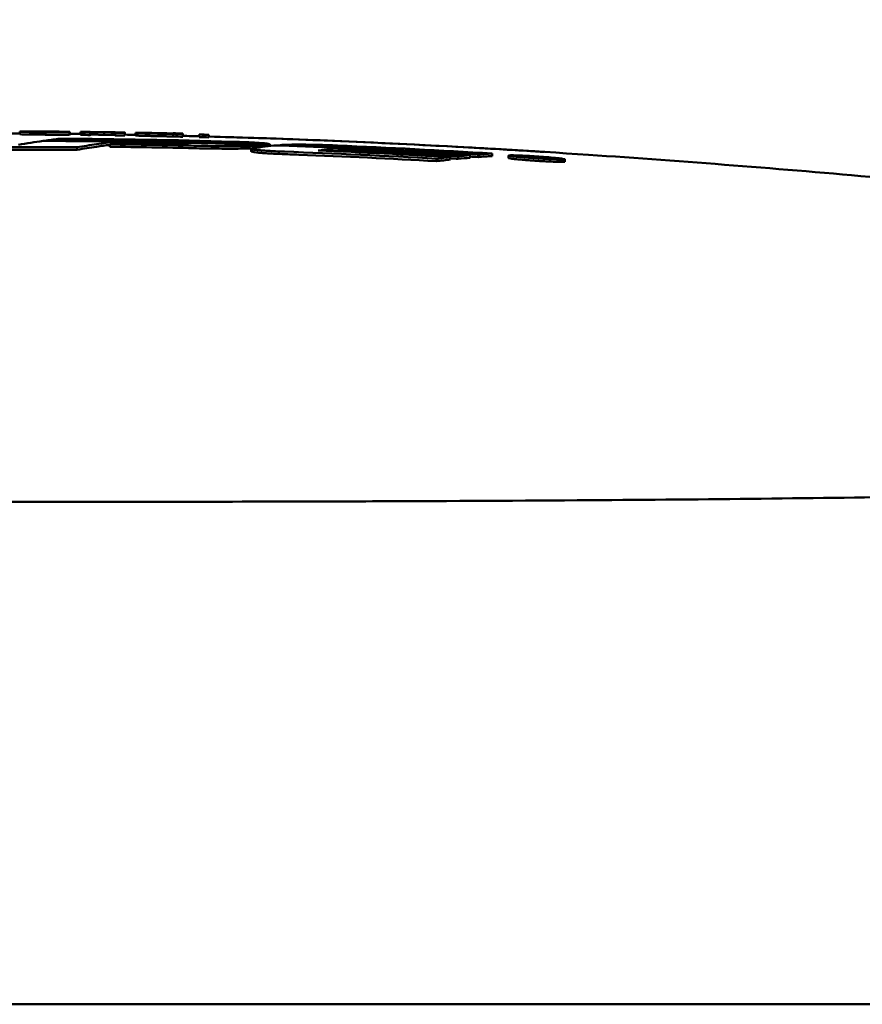
# Model space of a CAD drawing. Units: millimetres. Extents: x 100 to 5940, y -42741 to 4200.
# Drawn here: x 4057 to 4091, y 3520 to 3559 of the extents above; entities that cross this region are included whole.
import ezdxf

# ---------------------------------------------------------------- set-up
doc = ezdxf.new("R2010")
doc.units = ezdxf.units.MM
doc.header["$LTSCALE"] = 10
doc.layers.add('Bemaßung (ISO)', color=7, linetype='Continuous', lineweight=25)
doc.layers.add('Sichtbar (ISO)', color=7, linetype='Continuous', lineweight=50)
doc.styles.add('Notiztext (DIN)', font='isocpeur.ttf')
doc.dimstyles.new('Standard (DIN)', dxfattribs={"dimscale": 10, "dimtxt": 3.5, "dimasz": 2.5, "dimexe": 3.175, "dimexo": 0.8, "dimgap": 0.8, "dimtad": 1, "dimrnd": 1e-08, "dimzin": 0, "dimtxsty": 'Notiztext (DIN)', "dimcen": 0.09, "dimdle": 10, "dimclrd": 256, "dimclre": 256, "dimclrt": 256, "dimadec": 0, "dimazin": 0, "dimtfac": 1, "dimtmove": 0, "dimatfit": 3, "dimfxl": 1, "dimtolj": 1, "dimtzin": 0, "dimlwd": -1, "dimlwe": -1, "dimarcsym": 0})

# ---------------------------------------------------------------- blocks, each defined once
blk = doc.blocks.new('*D13')
at = {"layer": 'Bemaßung (ISO)', "transparency": 16777216}
for p, q in [((3962.686, 3527.553), (3962.686, 3711.303)), ((4149.146, 3527.553), (4149.146, 3711.303)), ((3987.686, 3679.553), (4124.146, 3679.553))]:
    blk.add_line(p, q, dxfattribs=at)
for points in [[(3987.686, 3683.719), (3987.686, 3675.386), (3962.686, 3679.553)], [(4124.146, 3683.719), (4124.146, 3675.386), (4149.146, 3679.553)]]:
    blk.add_solid(points, dxfattribs=at)
at = {"layer": 'Defpoints', "color": 0, "transparency": 16777216}
for p in [(4149.146, 3679.553), (3962.686, 3519.553), (4149.146, 3519.553)]:
    blk.add_point(p, dxfattribs=at)
at = {"layer": 'Bemaßung (ISO)', "transparency": 16777216, "insert": (4026.166, 3722.553), "char_height": 35, "attachment_point": 1, "style": 'Notiztext (DIN)'}
blk.add_mtext('\\A1;186', dxfattribs=at)

msp = doc.modelspace()

# ---------------------------------------------------------------- linework, layer by layer
at = {"layer": 'Sichtbar (ISO)'}
for p, q in [((4057.108, 3554.205), (4057.108, 3554.305)), ((4058.12, 3554.303), (4058.12, 3554.308)), ((4058.142, 3554.186), (4058.142, 3554.286)), ((4058.582, 3554.299), (4058.582, 3554.303)), ((4059.096, 3554.187), (4059.096, 3554.287)), ((4059.106, 3554.191), (4059.106, 3554.291)), ((4059.108, 3554.192), (4059.108, 3554.292)), ((4059.531, 3554.275), (4059.531, 3554.299)), ((4059.531, 3554.175), (4059.531, 3554.275)), ((4059.916, 3554.291), (4059.916, 3554.294)), ((4059.916, 3554.284), (4059.916, 3554.271)), ((4059.916, 3554.171), (4059.916, 3554.271)), ((4060.477, 3554.184), (4060.477, 3554.284)), ((4060.916, 3554.257), (4060.916, 3554.271)), ((4060.916, 3554.157), (4060.916, 3554.257)), ((4061.301, 3554.266), (4061.301, 3554.251)), ((4061.301, 3554.151), (4061.301, 3554.251)), ((4061.724, 3554.156), (4061.724, 3554.256)), ((4062.633, 3554.125), (4062.633, 3554.225)), ((4062.656, 3554.229), (4062.656, 3554.245)), ((4063.224, 3554.233), (4063.224, 3554.242)), ((4063.224, 3554.217), (4063.224, 3554.213)), ((4063.224, 3554.113), (4063.224, 3554.213)), ((4063.608, 3554.232), (4063.608, 3554.204)), ((4063.608, 3554.104), (4063.608, 3554.204)), ((4058.172, 3553.953), (4058.172, 3553.936)), ((4060.937, 3553.915), (4060.937, 3553.84)), ((4064.262, 3554.192), (4064.262, 3554.188)), ((4064.262, 3554.088), (4064.262, 3554.188)), ((4064.647, 3554.178), (4064.647, 3554.182)), ((4064.647, 3554.078), (4064.647, 3554.178)), ((4059.401, 3553.683), (4059.401, 3553.583)), ((4060.696, 3553.804), (4060.696, 3553.704)), ((4066.325, 3553.624), (4066.325, 3553.523)), ((4066.911, 3553.776), (4066.911, 3553.712)), ((4067.034, 3553.788), (4067.034, 3553.727)), ((4067.07, 3553.802), (4067.07, 3553.731)), ((4067.501, 3553.772), (4067.501, 3553.756)), ((4069.786, 3553.565), (4069.786, 3553.519)), ((4069.949, 3553.659), (4069.949, 3553.584)), ((4075.925, 3553.435), (4075.925, 3553.335)), ((4073.71, 3553.23), (4073.71, 3553.13)), ((4074.256, 3553.294), (4074.256, 3553.194)), ((4074.567, 3553.323), (4074.567, 3553.223)), ((4075.047, 3553.367), (4075.047, 3553.267)), ((4075.365, 3553.395), (4075.365, 3553.295)), ((4076.579, 3553.355), (4076.579, 3553.255)), ((4077.356, 3553.323), (4077.356, 3553.29)), ((4077.356, 3553.29), (4077.356, 3553.279)), ((4077.53, 3553.306), (4077.53, 3553.295)), ((4077.53, 3553.289), (4077.53, 3553.278)), ((4077.53, 3553.278), (4077.53, 3553.266)), ((4077.741, 3553.276), (4077.741, 3553.251)), ((4077.903, 3553.274), (4077.903, 3553.278)), ((4077.996, 3553.247), (4077.996, 3553.236)), ((4078.083, 3553.266), (4078.083, 3553.262)), ((4078.083, 3553.262), (4078.083, 3553.247)), ((4078.208, 3553.233), (4078.208, 3553.225)), ((4078.823, 3553.208), (4078.823, 3553.107)), ((4055.916, 3519.553), (4149.146, 3519.553))]:
    msp.add_line(p, q, dxfattribs=at)
for centre, radius, start, end in [((4056.154, 3251.5), 302.809, 89.51382, 89.7467), ((4056.185, 3251.82), 302.485, 89.44665, 89.75229), ((4056.186, 3251.874), 302.331, 89.44645, 89.44839)]:
    msp.add_arc(centre, radius, start, end, dxfattribs=at)
for centre, major_axis, ratio, start_param, end_param in [((4077.636, 3525.685), (95.166, -7.159), 0.291165, 1.788723, 1.792761), ((4062.614, 2971.003), (0.001, 583.256), 0.236406, 0.033209, 0.040281), ((4062.461, 2964.297), (0.007, 589.967), 0.224266, 0.028431, 0.032476), ((4065.531, 2961.61), (0.005, 592.56), 0.232514, 0.03147, 0.035141), ((4067.815, 2951.181), (-0.005, 602.905), 0.23198, 0.027339, 0.029048), ((4073.711, 2923.535), (0.004, 630.256), 0.232685, 0.023619, 0.026791), ((4078.298, 2877.331), (0.014, 676.181), 0.234221, 0.015069, 0.018606), ((4078.12, 2905.706), (0.018, 647.801), 0.233601, 0.025655, 0.029263), ((4078.138, 2905.416), (0, 647.991), 0.233602, 0.025652, 0.029259), ((4078.253, 2894.042), (0.005, 659.461), 0.239749, 0.020317, 0.023353), ((4078.258, 2893.94), (0, 659.463), 0.239749, 0.020317, 0.023353), ((4078.311, 2877.099), (0.001, 676.313), 0.234221, 0.015066, 0.018602)]:
    msp.add_ellipse(centre, major_axis=major_axis, ratio=ratio, start_param=start_param, end_param=end_param, dxfattribs=at)
for points in [[(4056.762, 3554.233), (4056.878, 3554.233), (4056.993, 3554.232), (4057.108, 3554.232)], [(4059.108, 3554.217), (4059.249, 3554.216), (4059.39, 3554.214), (4059.531, 3554.212)], [(4059.108, 3554.217), (4059.249, 3554.216), (4059.39, 3554.214), (4059.531, 3554.213)], [(4059.916, 3554.294), (4059.788, 3554.296), (4059.66, 3554.297), (4059.531, 3554.299)], [(4059.531, 3554.275), (4059.66, 3554.274), (4059.788, 3554.272), (4059.916, 3554.271)], [(4060.916, 3554.257), (4061.044, 3554.255), (4061.172, 3554.253), (4061.301, 3554.251)], [(4063.608, 3554.232), (4063.48, 3554.236), (4063.352, 3554.239), (4063.224, 3554.242)], [(4063.224, 3554.213), (4063.352, 3554.21), (4063.48, 3554.207), (4063.608, 3554.204)], [(4067.034, 3553.788), (4064.08, 3553.888), (4061.126, 3553.945), (4058.172, 3553.953)], [(4058.706, 3554.025), (4060.997, 3554.014), (4063.287, 3553.973), (4065.577, 3553.906)], [(4059.531, 3554.175), (4059.66, 3554.174), (4059.788, 3554.172), (4059.916, 3554.171)], [(4060.916, 3554.157), (4061.044, 3554.155), (4061.172, 3554.153), (4061.301, 3554.151)], [(4061.301, 3554.187), (4061.442, 3554.184), (4061.583, 3554.182), (4061.724, 3554.179)], [(4061.301, 3554.187), (4061.442, 3554.184), (4061.583, 3554.182), (4061.724, 3554.179)], [(4063.224, 3554.113), (4063.352, 3554.11), (4063.48, 3554.107), (4063.608, 3554.104)], [(4063.608, 3554.138), (4063.826, 3554.133), (4064.044, 3554.127), (4064.262, 3554.122)], [(4063.608, 3554.138), (4063.826, 3554.133), (4064.044, 3554.127), (4064.262, 3554.122)], [(4064.647, 3554.182), (4064.519, 3554.185), (4064.39, 3554.189), (4064.262, 3554.192)], [(4064.262, 3554.188), (4064.39, 3554.184), (4064.519, 3554.181), (4064.647, 3554.178)], [(4064.262, 3554.088), (4064.39, 3554.084), (4064.519, 3554.081), (4064.647, 3554.078)], [(4064.041, 3553.746), (4062.926, 3553.772), (4061.811, 3553.792), (4060.696, 3553.804)], [(4060.696, 3553.704), (4061.811, 3553.692), (4062.926, 3553.672), (4064.041, 3553.646)], [(4065.727, 3553.628), (4065.967, 3553.629), (4066.175, 3553.631), (4066.344, 3553.636)], [(4066.911, 3553.776), (4066.851, 3553.77), (4066.791, 3553.764), (4066.732, 3553.757)], [(4067.501, 3553.772), (4070.124, 3553.679), (4072.745, 3553.551), (4075.365, 3553.395)], [(4073.71, 3553.23), (4071.692, 3553.343), (4069.672, 3553.437), (4067.652, 3553.51)], [(4068.99, 3553.552), (4070.746, 3553.481), (4072.501, 3553.395), (4074.256, 3553.294)], [(4069.626, 3553.526), (4069.679, 3553.532), (4069.733, 3553.537), (4069.786, 3553.543)], [(4069.763, 3553.755), (4071.818, 3553.667), (4073.872, 3553.56), (4075.925, 3553.435)], [(4074.567, 3553.323), (4072.974, 3553.415), (4071.38, 3553.497), (4069.786, 3553.565)], [(4070.251, 3553.616), (4071.85, 3553.545), (4073.449, 3553.461), (4075.047, 3553.367)], [(4074.256, 3553.241), (4074.359, 3553.235), (4074.463, 3553.229), (4074.567, 3553.223)], [(4075.047, 3553.313), (4075.153, 3553.307), (4075.259, 3553.301), (4075.365, 3553.295)], [(4077.356, 3553.323), (4077.491, 3553.314), (4077.625, 3553.305), (4077.76, 3553.297)], [(4077.754, 3553.292), (4077.679, 3553.297), (4077.605, 3553.302), (4077.53, 3553.306)], [(4077.53, 3553.295), (4077.605, 3553.29), (4077.679, 3553.285), (4077.754, 3553.28)], [(4077.741, 3553.276), (4077.671, 3553.28), (4077.601, 3553.285), (4077.53, 3553.289)], [(4077.996, 3553.247), (4077.911, 3553.257), (4077.826, 3553.266), (4077.741, 3553.276)], [(4077.934, 3553.264), (4078.025, 3553.254), (4078.117, 3553.244), (4078.208, 3553.233)], [(4078.208, 3553.233), (4078.137, 3553.238), (4078.067, 3553.243), (4077.996, 3553.247)]]:
    msp.add_open_spline(points, degree=3, dxfattribs=at)
for points, knots in [([(4058.122, 3554.312), (4058.039, 3554.312), (4057.963, 3554.313), (4057.75, 3554.313), (4057.665, 3554.313), (4057.496, 3554.313), (4057.414, 3554.313), (4057.27, 3554.312), (4057.218, 3554.311), (4057.112, 3554.308), (4057.11, 3554.306), (4057.108, 3554.305)], [0, 0, 0, 0, 0.0248743, 0.0248743, 0.0561855, 0.0561855, 0.174936, 0.174936, 0.3572617, 0.3572617, 0.7690178, 0.7690178, 0.7690178, 0.7690178]), ([(4057.108, 3554.305), (4057.11, 3554.304), (4057.111, 3554.301), (4057.229, 3554.297), (4057.287, 3554.296), (4057.452, 3554.293), (4057.55, 3554.291), (4057.727, 3554.29), (4057.807, 3554.289), (4057.994, 3554.287), (4058.075, 3554.287), (4058.142, 3554.286)], [0, 0, 0, 0, 0.02559382, 0.02559382, 0.03940447, 0.03940447, 0.0538058, 0.0538058, 0.06477488, 0.06477488, 0.07843936, 0.07843936, 0.07843936, 0.07843936]), ([(4057.108, 3554.205), (4057.11, 3554.204), (4057.111, 3554.201), (4057.229, 3554.197), (4057.287, 3554.196), (4057.452, 3554.193), (4057.55, 3554.191), (4057.727, 3554.19), (4057.807, 3554.189), (4057.994, 3554.187), (4058.075, 3554.187), (4058.142, 3554.186)], [-0.1153294, -0.1153294, -0.1153294, -0.1153294, -0.0776981, -0.0776981, -0.0573925, -0.0573925, -0.0362185, -0.0362185, -0.0200908, -0.0200908, 0, 0, 0, 0]), ([(4057.493, 3554.306), (4057.498, 3554.307), (4057.508, 3554.308), (4057.586, 3554.309), (4057.631, 3554.309), (4057.737, 3554.31), (4057.79, 3554.31), (4057.977, 3554.309), (4058.053, 3554.309), (4058.12, 3554.308)], [0, 0, 0, 0, 0.01605937, 0.01605937, 0.02559545, 0.02559545, 0.0327664, 0.0327664, 0.04105848, 0.04105848, 0.04105848, 0.04105848]), ([(4058.148, 3554.291), (4058.108, 3554.291), (4058.059, 3554.291), (4057.932, 3554.292), (4057.885, 3554.293), (4057.767, 3554.294), (4057.712, 3554.295), (4057.605, 3554.297), (4057.571, 3554.298), (4057.509, 3554.3), (4057.5, 3554.301), (4057.493, 3554.302)], [0, 0, 0, 0, 0.012117, 0.012117, 0.0246703, 0.0246703, 0.0575619, 0.0575619, 0.1146937, 0.1146937, 0.2724725, 0.2724725, 0.2724725, 0.2724725]), ([(4058.12, 3554.308), (4058.143, 3554.308), (4058.166, 3554.308), (4058.189, 3554.308), (4058.209, 3554.308), (4058.228, 3554.307), (4058.248, 3554.307), (4058.272, 3554.307), (4058.295, 3554.307), (4058.318, 3554.307), (4058.336, 3554.306), (4058.354, 3554.306), (4058.371, 3554.306), (4058.392, 3554.306), (4058.413, 3554.306), (4058.434, 3554.305), (4058.451, 3554.305), (4058.468, 3554.305), (4058.485, 3554.305), (4058.503, 3554.304), (4058.52, 3554.304), (4058.536, 3554.304), (4058.552, 3554.304), (4058.567, 3554.303), (4058.582, 3554.303)], [0, 0, 0, 0, 0.0000697726, 0.0000697726, 0.0000697726, 0.0001284911, 0.0001284911, 0.0001284911, 0.000200772, 0.000200772, 0.000200772, 0.0002569821, 0.0002569821, 0.0002569821, 0.0003267704, 0.0003267704, 0.0003267704, 0.0003854732, 0.0003854732, 0.0003854732, 0.0004503837, 0.0004503837, 0.0004503837, 0.0005139642, 0.0005139642, 0.0005139642, 0.0005139642]), ([(4059.108, 3554.292), (4059.107, 3554.293), (4059.106, 3554.294), (4059.083, 3554.296), (4059.067, 3554.297), (4058.991, 3554.3), (4058.926, 3554.301), (4058.809, 3554.304), (4058.723, 3554.305), (4058.52, 3554.308), (4058.448, 3554.309), (4058.265, 3554.311), (4058.185, 3554.311), (4058.122, 3554.312)], [0, 0, 0, 0, 0.0222219, 0.0222219, 0.0372401, 0.0372401, 0.062086, 0.062086, 0.0880536, 0.0880536, 0.1029603, 0.1029603, 0.121054, 0.121054, 0.121054, 0.121054]), ([(4058.142, 3554.286), (4058.19, 3554.286), (4058.23, 3554.286), (4058.325, 3554.285), (4058.383, 3554.285), (4058.585, 3554.284), (4058.68, 3554.284), (4058.863, 3554.284), (4058.935, 3554.285), (4059.049, 3554.285), (4059.076, 3554.286), (4059.096, 3554.287)], [0, 0, 0, 0, 0.0145166, 0.0145166, 0.0213826, 0.0213826, 0.0364118, 0.0364118, 0.0686508, 0.0686508, 0.156444, 0.156444, 0.156444, 0.156444]), ([(4058.719, 3554.291), (4058.695, 3554.29), (4058.671, 3554.29), (4058.583, 3554.289), (4058.538, 3554.289), (4058.446, 3554.289), (4058.39, 3554.289), (4058.26, 3554.29), (4058.203, 3554.29), (4058.148, 3554.291)], [0, 0, 0, 0, 0.01638805, 0.01638805, 0.03217816, 0.03217816, 0.04733804, 0.04733804, 0.06257834, 0.06257834, 0.06257834, 0.06257834]), ([(4058.582, 3554.303), (4058.605, 3554.303), (4058.622, 3554.302), (4058.654, 3554.301), (4058.669, 3554.301), (4058.708, 3554.3), (4058.717, 3554.299), (4058.724, 3554.298)], [0, 0, 0, 0, 0.01013391, 0.01013391, 0.01707038, 0.01707038, 0.03013095, 0.03013095, 0.03013095, 0.03013095]), ([(4059.106, 3554.291), (4059.107, 3554.291), (4059.107, 3554.291), (4059.108, 3554.292), (4059.108, 3554.292), (4059.108, 3554.292), (4059.108, 3554.292), (4059.108, 3554.292), (4059.108, 3554.292), (4059.108, 3554.292)], [0, 0, 0, 0, 0.00004928949, 0.00004928949, 0.00004928949, 0.00007393476, 0.00007393476, 0.00007393476, 0.00009858023, 0.00009858023, 0.00009858023, 0.00009858023]), ([(4060.584, 3554.285), (4060.516, 3554.286), (4060.46, 3554.287), (4060.326, 3554.289), (4060.261, 3554.289), (4060.141, 3554.29), (4060.085, 3554.291), (4059.988, 3554.291), (4059.952, 3554.291), (4059.916, 3554.291)], [0, 0, 0, 0, 0.02020089, 0.02020089, 0.03807006, 0.03807006, 0.05756453, 0.05756453, 0.08282992, 0.08282992, 0.08282992, 0.08282992]), ([(4059.916, 3554.284), (4059.917, 3554.285), (4059.918, 3554.286), (4059.979, 3554.287), (4060, 3554.288), (4060.041, 3554.288), (4060.068, 3554.288), (4060.199, 3554.287), (4060.259, 3554.286), (4060.374, 3554.285), (4060.441, 3554.284), (4060.477, 3554.284)], [0, 0, 0, 0, 0.02164911, 0.02164911, 0.02842987, 0.02842987, 0.0324741, 0.0324741, 0.03759293, 0.03759293, 0.04997886, 0.04997886, 0.04997886, 0.04997886]), ([(4060.477, 3554.284), (4060.521, 3554.283), (4060.566, 3554.282), (4060.678, 3554.28), (4060.723, 3554.279), (4060.791, 3554.278), (4060.818, 3554.277), (4060.855, 3554.276), (4060.874, 3554.275), (4060.914, 3554.273), (4060.915, 3554.272), (4060.916, 3554.271)], [0, 0, 0, 0, 0.0133612, 0.0133612, 0.028461, 0.028461, 0.0548003, 0.0548003, 0.0784671, 0.0784671, 0.1191088, 0.1191088, 0.1191088, 0.1191088]), ([(4061.281, 3554.269), (4061.271, 3554.27), (4061.262, 3554.27), (4061.224, 3554.272), (4061.202, 3554.273), (4061.124, 3554.275), (4061.064, 3554.276), (4061.004, 3554.278), (4060.936, 3554.279), (4060.731, 3554.283), (4060.649, 3554.284), (4060.584, 3554.285)], [0, 0, 0, 0, 0.013592, 0.013592, 0.0248576, 0.0248576, 0.0473746, 0.0473746, 0.077635, 0.077635, 0.1085524, 0.1085524, 0.1085524, 0.1085524]), ([(4061.301, 3554.266), (4061.3, 3554.266), (4061.3, 3554.266), (4061.3, 3554.266), (4061.3, 3554.266), (4061.3, 3554.267), (4061.298, 3554.267), (4061.296, 3554.268), (4061.296, 3554.268), (4061.291, 3554.268), (4061.289, 3554.269), (4061.286, 3554.269), (4061.284, 3554.269), (4061.281, 3554.269)], [0, 0, 0, 0, 0.00450601, 0.00450601, 0.01099589, 0.01099589, 0.02603539, 0.02603539, 0.0408794, 0.0408794, 0.04441411, 0.04441411, 0.05033817, 0.05033817, 0.05033817, 0.05033817]), ([(4062.631, 3554.249), (4062.558, 3554.25), (4062.484, 3554.252), (4062.267, 3554.255), (4062.197, 3554.256), (4062.079, 3554.258), (4061.998, 3554.259), (4061.888, 3554.26), (4061.839, 3554.26), (4061.768, 3554.259), (4061.751, 3554.258), (4061.728, 3554.257), (4061.726, 3554.257), (4061.724, 3554.256)], [0, 0, 0, 0, 0.0218496, 0.0218496, 0.0447246, 0.0447246, 0.0731474, 0.0731474, 0.0919939, 0.0919939, 0.1077222, 0.1077222, 0.1320785, 0.1320785, 0.1320785, 0.1320785]), ([(4061.724, 3554.256), (4061.727, 3554.254), (4061.731, 3554.253), (4061.838, 3554.247), (4061.897, 3554.245), (4061.994, 3554.242), (4062.07, 3554.239), (4062.251, 3554.234), (4062.314, 3554.233), (4062.505, 3554.228), (4062.558, 3554.227), (4062.633, 3554.225)], [0, 0, 0, 0, 0.037141, 0.037141, 0.0687069, 0.0687069, 0.1074444, 0.1074444, 0.1270614, 0.1270614, 0.149985, 0.149985, 0.149985, 0.149985]), ([(4062.108, 3554.248), (4062.109, 3554.249), (4062.111, 3554.25), (4062.145, 3554.251), (4062.166, 3554.252), (4062.261, 3554.251), (4062.316, 3554.251), (4062.418, 3554.249), (4062.478, 3554.248), (4062.563, 3554.247), (4062.608, 3554.246), (4062.656, 3554.245)], [0, 0, 0, 0, 0.01675223, 0.01675223, 0.02114011, 0.02114011, 0.02540231, 0.02540231, 0.03270867, 0.03270867, 0.05918273, 0.05918273, 0.05918273, 0.05918273]), ([(4062.672, 3554.229), (4062.632, 3554.229), (4062.584, 3554.23), (4062.49, 3554.233), (4062.442, 3554.234), (4062.353, 3554.236), (4062.285, 3554.238), (4062.208, 3554.241), (4062.167, 3554.243), (4062.11, 3554.247), (4062.109, 3554.248), (4062.108, 3554.248)], [0, 0, 0, 0, 0.01206722, 0.01206722, 0.01844429, 0.01844429, 0.02264355, 0.02264355, 0.02394429, 0.02394429, 0.02523111, 0.02523111, 0.02523111, 0.02523111]), ([(4063.224, 3554.233), (4063.193, 3554.234), (4063.168, 3554.235), (4063.077, 3554.237), (4063.034, 3554.239), (4062.927, 3554.242), (4062.876, 3554.243), (4062.742, 3554.246), (4062.691, 3554.247), (4062.631, 3554.249)], [0, 0, 0, 0, 0.01642713, 0.01642713, 0.0267447, 0.0267447, 0.03429616, 0.03429616, 0.04163442, 0.04163442, 0.04163442, 0.04163442]), ([(4062.633, 3554.225), (4062.688, 3554.224), (4062.746, 3554.223), (4062.862, 3554.221), (4062.919, 3554.22), (4063.02, 3554.219), (4063.067, 3554.218), (4063.169, 3554.217), (4063.194, 3554.217), (4063.224, 3554.217)], [0, 0, 0, 0, 0.01656359, 0.01656359, 0.0280641, 0.0280641, 0.03505981, 0.03505981, 0.0414881, 0.0414881, 0.0414881, 0.0414881]), ([(4062.656, 3554.245), (4062.681, 3554.244), (4062.749, 3554.243), (4062.884, 3554.24), (4062.933, 3554.238), (4063.004, 3554.236), (4063.064, 3554.234), (4063.137, 3554.231), (4063.169, 3554.23), (4063.195, 3554.228), (4063.208, 3554.228), (4063.223, 3554.226), (4063.223, 3554.225), (4063.224, 3554.225)], [0, 0, 0, 0, 0.00729488, 0.00729488, 0.01337558, 0.01337558, 0.01914995, 0.01914995, 0.02187369, 0.02187369, 0.02233556, 0.02233556, 0.02266969, 0.02266969, 0.02266969, 0.02266969]), ([(4063.224, 3554.225), (4063.223, 3554.224), (4063.223, 3554.224), (4063.211, 3554.223), (4063.203, 3554.222), (4063.168, 3554.222), (4063.141, 3554.222), (4063.073, 3554.222), (4063.024, 3554.223), (4062.951, 3554.224), (4062.904, 3554.224), (4062.767, 3554.227), (4062.719, 3554.228), (4062.672, 3554.229)], [0, 0, 0, 0, 0.01577655, 0.01577655, 0.02640923, 0.02640923, 0.0403294, 0.0403294, 0.05870281, 0.05870281, 0.0689778, 0.0689778, 0.07862934, 0.07862934, 0.07862934, 0.07862934]), ([(4064.647, 3554.111), (4065.835, 3554.078), (4067.023, 3554.04), (4068.211, 3553.995), (4069.746, 3553.937), (4071.282, 3553.869), (4072.819, 3553.792), (4075.13, 3553.676), (4077.444, 3553.539), (4079.762, 3553.384), (4083.606, 3553.127), (4087.461, 3552.82), (4091.334, 3552.474), (4091.96, 3552.419), (4092.586, 3552.362), (4093.214, 3552.304), (4097.575, 3551.901), (4101.959, 3551.452), (4106.365, 3550.972), (4106.846, 3550.919), (4107.324, 3550.867), (4107.799, 3550.813), (4108.124, 3550.777), (4108.448, 3550.741), (4108.77, 3550.704), (4111.922, 3550.345), (4114.93, 3549.972), (4117.752, 3549.589), (4118.194, 3549.529), (4118.631, 3549.469), (4119.059, 3549.409), (4119.502, 3549.347), (4119.936, 3549.285), (4120.362, 3549.222), (4120.473, 3549.206), (4120.583, 3549.19), (4120.692, 3549.174), (4123.017, 3548.829), (4125.083, 3548.481), (4126.896, 3548.128), (4126.996, 3548.109), (4127.095, 3548.09), (4127.192, 3548.07), (4127.782, 3547.953), (4128.334, 3547.836), (4128.848, 3547.72), (4130.15, 3547.425), (4131.211, 3547.132), (4132.031, 3546.841), (4132.185, 3546.787), (4132.33, 3546.732), (4132.466, 3546.678), (4132.481, 3546.672), (4132.497, 3546.666), (4132.512, 3546.659), (4133.404, 3546.297), (4133.864, 3545.942), (4133.913, 3545.599), (4133.919, 3545.557), (4133.918, 3545.516), (4133.917, 3545.474), (4133.916, 3545.45), (4133.914, 3545.425), (4133.912, 3545.4), (4133.876, 3544.981), (4133.682, 3544.581), (4133.336, 3544.211), (4133.19, 3544.054), (4133.017, 3543.903), (4132.816, 3543.756), (4132.333, 3543.404), (4131.689, 3543.081), (4130.87, 3542.784), (4130.418, 3542.621), (4129.913, 3542.466), (4129.351, 3542.318), (4129.197, 3542.278), (4129.038, 3542.238), (4128.875, 3542.198), (4128.83, 3542.187), (4128.784, 3542.176), (4128.738, 3542.165), (4127.68, 3541.915), (4126.467, 3541.688), (4125.09, 3541.483), (4124.545, 3541.402), (4123.975, 3541.324), (4123.379, 3541.25), (4122.55, 3541.146), (4121.669, 3541.049), (4120.734, 3540.957), (4119.023, 3540.79), (4117.128, 3540.642), (4115.022, 3540.512), (4114.941, 3540.507), (4114.86, 3540.502), (4114.778, 3540.497), (4114.358, 3540.472), (4113.929, 3540.447), (4113.494, 3540.423), (4112.009, 3540.34), (4110.454, 3540.265), (4108.823, 3540.197), (4107.293, 3540.134), (4105.696, 3540.076), (4104.027, 3540.024), (4101.747, 3539.954), (4099.331, 3539.893), (4096.766, 3539.842), (4095.627, 3539.819), (4094.458, 3539.798), (4093.274, 3539.779), (4093.24, 3539.778), (4093.206, 3539.778), (4093.172, 3539.777), (4091.046, 3539.743), (4088.871, 3539.714), (4086.642, 3539.689), (4084.425, 3539.664), (4082.155, 3539.644), (4079.826, 3539.628), (4077.109, 3539.609), (4074.313, 3539.595), (4071.427, 3539.585), (4070.714, 3539.583), (4069.995, 3539.58), (4069.276, 3539.578), (4068.943, 3539.577), (4068.61, 3539.577), (4068.277, 3539.576), (4064.166, 3539.566), (4060.048, 3539.562), (4055.916, 3539.563)], [0.5181841, 0.5181841, 0.5181841, 0.5181841, 0.5258236, 0.5258236, 0.5258236, 0.5356938, 0.5356938, 0.5356938, 0.5505409, 0.5505409, 0.5505409, 0.5751653, 0.5751653, 0.5751653, 0.5791464, 0.5791464, 0.5791464, 0.6068332, 0.6068332, 0.6068332, 0.6098548, 0.6098548, 0.6098548, 0.6119238, 0.6119238, 0.6119238, 0.6321676, 0.6321676, 0.6321676, 0.6353344, 0.6353344, 0.6353344, 0.6386043, 0.6386043, 0.6386043, 0.6394537, 0.6394537, 0.6394537, 0.657502, 0.657502, 0.657502, 0.6584952, 0.6584952, 0.6584952, 0.6644895, 0.6644895, 0.6644895, 0.6796695, 0.6796695, 0.6796695, 0.682514, 0.682514, 0.682514, 0.6828363, 0.6828363, 0.6828363, 0.7018371, 0.7018371, 0.7018371, 0.70416, 0.70416, 0.70416, 0.7055479, 0.7055479, 0.7055479, 0.7290563, 0.7290563, 0.7290563, 0.7390027, 0.7390027, 0.7390027, 0.7629634, 0.7629634, 0.7629634, 0.7761684, 0.7761684, 0.7761684, 0.779799, 0.779799, 0.779799, 0.7808141, 0.7808141, 0.7808141, 0.8041239, 0.8041239, 0.8041239, 0.813334, 0.813334, 0.813334, 0.8261511, 0.8261511, 0.8261511, 0.8495958, 0.8495958, 0.8495958, 0.8504996, 0.8504996, 0.8504996, 0.8551453, 0.8551453, 0.8551453, 0.8710246, 0.8710246, 0.8710246, 0.8859122, 0.8859122, 0.8859122, 0.9062481, 0.9062481, 0.9062481, 0.9152805, 0.9152805, 0.9152805, 0.9155395, 0.9155395, 0.9155395, 0.9317402, 0.9317402, 0.9317402, 0.9478512, 0.9478512, 0.9478512, 0.9666423, 0.9666423, 0.9666423, 0.971288, 0.971288, 0.971288, 0.9734404, 0.9734404, 0.9734404, 1, 1, 1, 1]), ([(4060.937, 3553.915), (4060.454, 3553.921), (4059.971, 3553.926), (4059.004, 3553.933), (4058.52, 3553.936), (4058.037, 3553.937)], [-0.2900926, -0.2900926, -0.2900926, -0.2900926, -0.1450474, -0.1450474, -0.0000021, -0.0000021, -0.0000021, -0.0000021]), ([(4058.142, 3554.186), (4058.19, 3554.186), (4058.23, 3554.186), (4058.325, 3554.185), (4058.383, 3554.185), (4058.585, 3554.184), (4058.68, 3554.184), (4058.863, 3554.184), (4058.935, 3554.184), (4059.049, 3554.185), (4059.076, 3554.186), (4059.096, 3554.187)], [-0.03727098, -0.03727098, -0.03727098, -0.03727098, -0.03381244, -0.03381244, -0.0321767, -0.0321767, -0.02859616, -0.02859616, -0.02091556, -0.02091556, 0, 0, 0, 0]), ([(4059.106, 3554.191), (4059.107, 3554.191), (4059.107, 3554.191), (4059.108, 3554.192), (4059.108, 3554.192), (4059.108, 3554.192), (4059.108, 3554.192), (4059.108, 3554.192), (4059.108, 3554.192), (4059.108, 3554.192)], [0, 0, 0, 0, 0.00004928949, 0.00004928949, 0.00004928949, 0.00007393476, 0.00007393476, 0.00007393476, 0.00009858023, 0.00009858023, 0.00009858023, 0.00009858023]), ([(4059.401, 3553.683), (4059.657, 3553.728), (4059.913, 3553.769), (4060.425, 3553.847), (4060.681, 3553.883), (4060.937, 3553.915)], [-0.6507223, -0.6507223, -0.6507223, -0.6507223, -0.3253616, -0.3253616, -0.000001, -0.000001, -0.000001, -0.000001]), ([(4059.916, 3554.184), (4059.917, 3554.185), (4059.918, 3554.186), (4059.979, 3554.187), (4060, 3554.188), (4060.041, 3554.188), (4060.068, 3554.188), (4060.199, 3554.187), (4060.259, 3554.186), (4060.374, 3554.185), (4060.441, 3554.184), (4060.477, 3554.184)], [-0.04366965, -0.04366965, -0.04366965, -0.04366965, -0.02475348, -0.02475348, -0.01882872, -0.01882872, -0.01529502, -0.01529502, -0.01082237, -0.01082237, 0, 0, 0, 0]), ([(4060.477, 3554.184), (4060.521, 3554.183), (4060.566, 3554.182), (4060.678, 3554.18), (4060.723, 3554.179), (4060.791, 3554.178), (4060.818, 3554.177), (4060.855, 3554.176), (4060.874, 3554.175), (4060.914, 3554.173), (4060.915, 3554.172), (4060.916, 3554.171)], [-0.06693281, -0.06693281, -0.06693281, -0.06693281, -0.05942459, -0.05942459, -0.05093928, -0.05093928, -0.03613801, -0.03613801, -0.02283852, -0.02283852, 0, 0, 0, 0]), ([(4061.201, 3553.877), (4061.626, 3553.871), (4062.05, 3553.864), (4062.899, 3553.849), (4063.324, 3553.84), (4063.748, 3553.831)], [-0.2547258, -0.2547258, -0.2547258, -0.2547258, -0.1273643, -0.1273643, -0.0000028, -0.0000028, -0.0000028, -0.0000028]), ([(4061.724, 3554.156), (4061.727, 3554.154), (4061.731, 3554.153), (4061.838, 3554.147), (4061.897, 3554.145), (4061.994, 3554.141), (4062.07, 3554.139), (4062.251, 3554.134), (4062.314, 3554.133), (4062.505, 3554.128), (4062.558, 3554.127), (4062.633, 3554.125)], [-0.1471842, -0.1471842, -0.1471842, -0.1471842, -0.1107368, -0.1107368, -0.0797605, -0.0797605, -0.0417467, -0.0417467, -0.022496, -0.022496, 0, 0, 0, 0]), ([(4062.633, 3554.125), (4062.688, 3554.124), (4062.746, 3554.123), (4062.862, 3554.121), (4062.919, 3554.12), (4063.02, 3554.119), (4063.067, 3554.118), (4063.169, 3554.117), (4063.194, 3554.117), (4063.224, 3554.117)], [-0.1148205, -0.1148205, -0.1148205, -0.1148205, -0.0689798, -0.0689798, -0.0371517, -0.0371517, -0.0177907, -0.0177907, 0, 0, 0, 0]), ([(4063.987, 3553.86), (4064.474, 3553.848), (4064.962, 3553.836), (4065.936, 3553.808), (4066.423, 3553.793), (4066.911, 3553.776)], [-0.2924733, -0.2924733, -0.2924733, -0.2924733, -0.1462372, -0.1462372, -0.000001, -0.000001, -0.000001, -0.000001]), ([(4064.647, 3554.111), (4068.146, 3554.015), (4071.642, 3553.864), (4075.957, 3553.623), (4076.786, 3553.574), (4077.692, 3553.518), (4077.77, 3553.513), (4077.887, 3553.506), (4077.926, 3553.503), (4077.97, 3553.5), (4077.975, 3553.5), (4077.983, 3553.5), (4077.985, 3553.499), (4077.989, 3553.499), (4077.99, 3553.499), (4077.992, 3553.499), (4077.992, 3553.499), (4077.993, 3553.499), (4077.993, 3553.499), (4077.993, 3553.499)], [0.848492, 0.848492, 0.848492, 0.848492, 1.898939, 1.898939, 2.149029, 2.149029, 2.172474, 2.172474, 2.184329, 2.184329, 2.18581, 2.18581, 2.186551, 2.186551, 2.186922, 2.186922, 2.187107, 2.187107, 2.187113, 2.187113, 2.187113, 2.187113]), ([(4065.577, 3553.906), (4065.708, 3553.902), (4065.839, 3553.898), (4066.081, 3553.888), (4066.191, 3553.883), (4066.399, 3553.873), (4066.491, 3553.868), (4066.66, 3553.856), (4066.733, 3553.851), (4066.793, 3553.845)], [0, 0, 0, 0, 0.039484, 0.039484, 0.0759661, 0.0759661, 0.1130523, 0.1130523, 0.1522173, 0.1522173, 0.1522173, 0.1522173]), ([(4066.793, 3553.845), (4066.862, 3553.84), (4066.915, 3553.834), (4066.999, 3553.823), (4067.029, 3553.818), (4067.082, 3553.804), (4067.076, 3553.795), (4067.034, 3553.788)], [0, 0, 0, 0, 0.0387345, 0.0387345, 0.0798581, 0.0798581, 0.1591073, 0.1591073, 0.1591073, 0.1591073]), ([(4055.916, 3553.681), (4056.497, 3553.685), (4057.078, 3553.687), (4058.24, 3553.688), (4058.82, 3553.687), (4059.401, 3553.683)], [-0.348541, -0.348541, -0.348541, -0.348541, -0.1742714, -0.1742714, -0.0000018, -0.0000018, -0.0000018, -0.0000018]), ([(4055.916, 3553.581), (4056.497, 3553.585), (4057.078, 3553.587), (4058.24, 3553.588), (4058.82, 3553.586), (4059.401, 3553.583)], [0.000001, 0.000001, 0.000001, 0.000001, 0.1742914, 0.1742914, 0.348581, 0.348581, 0.348581, 0.348581]), ([(4059.401, 3553.583), (4059.657, 3553.628), (4059.913, 3553.669), (4060.345, 3553.735), (4060.52, 3553.76), (4060.696, 3553.783)], [0.000001, 0.000001, 0.000001, 0.000001, 0.3253623, 0.3253623, 0.548431, 0.548431, 0.548431, 0.548431]), ([(4065.727, 3553.728), (4065.498, 3553.727), (4065.234, 3553.728), (4064.645, 3553.734), (4064.335, 3553.739), (4064.041, 3553.746)], [0, 0, 0, 0, 0.0936026, 0.0936026, 0.19217, 0.19217, 0.19217, 0.19217]), ([(4064.041, 3553.646), (4064.335, 3553.639), (4064.645, 3553.634), (4065.235, 3553.627), (4065.498, 3553.626), (4065.727, 3553.628)], [0, 0, 0, 0, 0.0881504, 0.0881504, 0.1718382, 0.1718382, 0.1718382, 0.1718382]), ([(4066.732, 3553.757), (4066.654, 3553.748), (4066.531, 3553.741), (4066.187, 3553.731), (4065.974, 3553.729), (4065.727, 3553.728)], [0, 0, 0, 0, 0.1006839, 0.1006839, 0.2007697, 0.2007697, 0.2007697, 0.2007697]), ([(4066.541, 3553.578), (4066.474, 3553.585), (4066.424, 3553.592), (4066.389, 3553.599), (4066.353, 3553.606), (4066.334, 3553.613), (4066.328, 3553.619), (4066.315, 3553.631), (4066.353, 3553.642), (4066.421, 3553.651)], [0, 0, 0, 0, 0.000435278, 0.000435278, 0.000435278, 0.000870556, 0.000870556, 0.000870556, 0.001741112, 0.001741112, 0.001741112, 0.001741112]), ([(4066.325, 3553.523), (4066.325, 3553.522), (4066.326, 3553.52), (4066.328, 3553.519), (4066.341, 3553.506), (4066.407, 3553.493), (4066.541, 3553.477)], [0.0007597776, 0.0007597776, 0.0007597776, 0.0007597776, 0.0008730974, 0.0008730974, 0.0008730974, 0.0017461947, 0.0017461947, 0.0017461947, 0.0017461947]), ([(4066.421, 3553.651), (4066.576, 3553.671), (4066.73, 3553.691), (4067.04, 3553.728), (4067.194, 3553.745), (4067.349, 3553.761)], [-0.3992358, -0.3992358, -0.3992358, -0.3992358, -0.1996187, -0.1996187, -0.0000015, -0.0000015, -0.0000015, -0.0000015]), ([(4067.652, 3553.51), (4067.532, 3553.514), (4067.413, 3553.519), (4067.189, 3553.529), (4067.087, 3553.535), (4066.899, 3553.546), (4066.816, 3553.552), (4066.664, 3553.565), (4066.597, 3553.571), (4066.541, 3553.578)], [0, 0, 0, 0, 0.0360432, 0.0360432, 0.0697254, 0.0697254, 0.1032623, 0.1032623, 0.1395729, 0.1395729, 0.1395729, 0.1395729]), ([(4066.541, 3553.477), (4066.597, 3553.471), (4066.663, 3553.465), (4066.815, 3553.452), (4066.897, 3553.446), (4067.085, 3553.435), (4067.186, 3553.429), (4067.411, 3553.419), (4067.531, 3553.414), (4067.652, 3553.41)], [0, 0, 0, 0, 0.0361136, 0.0361136, 0.0694706, 0.0694706, 0.1033323, 0.1033323, 0.1395639, 0.1395639, 0.1395639, 0.1395639]), ([(4067.349, 3553.761), (4067.782, 3553.746), (4068.216, 3553.73), (4069.082, 3553.696), (4069.515, 3553.678), (4069.949, 3553.659)], [-0.2601879, -0.2601879, -0.2601879, -0.2601879, -0.1300956, -0.1300956, -0.0000031, -0.0000031, -0.0000031, -0.0000031]), ([(4067.501, 3553.772), (4067.58, 3553.779), (4067.685, 3553.784), (4067.975, 3553.79), (4068.152, 3553.79), (4068.364, 3553.789)], [0, 0, 0, 0, 0.0897162, 0.0897162, 0.1795946, 0.1795946, 0.1795946, 0.1795946]), ([(4068.364, 3553.789), (4068.545, 3553.788), (4068.753, 3553.785), (4069.109, 3553.777), (4069.238, 3553.774), (4069.5, 3553.766), (4069.63, 3553.761), (4069.763, 3553.755)], [0, 0, 0, 0, 0.0820592, 0.0820592, 0.1248446, 0.1248446, 0.1648154, 0.1648154, 0.1648154, 0.1648154]), ([(4069.949, 3553.659), (4069.789, 3553.644), (4069.629, 3553.627), (4069.31, 3553.591), (4069.15, 3553.573), (4068.99, 3553.552)], [-0.4124667, -0.4124667, -0.4124667, -0.4124667, -0.206235, -0.206235, -0.0000031, -0.0000031, -0.0000031, -0.0000031]), ([(4067.652, 3553.41), (4067.842, 3553.403), (4068.033, 3553.396), (4068.223, 3553.388), (4070.053, 3553.319), (4071.882, 3553.232), (4073.71, 3553.13)], [0, 0, 0, 0, 0.000571572, 0.000571572, 0.000571572, 0.006064551, 0.006064551, 0.006064551, 0.006064551]), ([(4077.704, 3553.246), (4077.618, 3553.251), (4077.532, 3553.257), (4077.369, 3553.269), (4077.291, 3553.275), (4077.095, 3553.29), (4076.985, 3553.3), (4076.795, 3553.319), (4076.72, 3553.327), (4076.608, 3553.343), (4076.579, 3553.35), (4076.579, 3553.36), (4076.608, 3553.364), (4076.722, 3553.365), (4076.8, 3553.364), (4076.991, 3553.358), (4077.098, 3553.353), (4077.294, 3553.343), (4077.374, 3553.339), (4077.539, 3553.329), (4077.621, 3553.324), (4077.704, 3553.318)], [0, 0, 0, 0, 0.025874, 0.025874, 0.050209, 0.050209, 0.0903494, 0.0903494, 0.1320136, 0.1320136, 0.1793113, 0.1793113, 0.2273109, 0.2273109, 0.269548, 0.269548, 0.3083983, 0.3083983, 0.3337427, 0.3337427, 0.3586111, 0.3586111, 0.3586111, 0.3586111]), ([(4076.579, 3553.255), (4076.579, 3553.255), (4076.579, 3553.255), (4076.579, 3553.25), (4076.607, 3553.243), (4076.719, 3553.227), (4076.794, 3553.218), (4076.984, 3553.2), (4077.094, 3553.19), (4077.29, 3553.175), (4077.368, 3553.169), (4077.532, 3553.157), (4077.618, 3553.151), (4077.704, 3553.145)], [0.1792875, 0.1792875, 0.1792875, 0.1792875, 0.1793112, 0.1793112, 0.2266442, 0.2266442, 0.2683283, 0.2683283, 0.3084724, 0.3084724, 0.332882, 0.332882, 0.3588374, 0.3588374, 0.3588374, 0.3588374]), ([(4077.704, 3553.311), (4077.637, 3553.315), (4077.57, 3553.319), (4077.438, 3553.327), (4077.374, 3553.331), (4077.226, 3553.338), (4077.148, 3553.342), (4077.007, 3553.346), (4076.951, 3553.347), (4076.862, 3553.346), (4076.84, 3553.343), (4076.84, 3553.335), (4076.862, 3553.329), (4076.954, 3553.316), (4077.011, 3553.309), (4077.154, 3553.295), (4077.235, 3553.288), (4077.444, 3553.272), (4077.574, 3553.263), (4077.704, 3553.254)], [0, 0, 0, 0, 0.0201977, 0.0201977, 0.0401876, 0.0401876, 0.068827, 0.068827, 0.1002335, 0.1002335, 0.1394045, 0.1394045, 0.1792871, 0.1792871, 0.2107971, 0.2107971, 0.2401029, 0.2401029, 0.2791909, 0.2791909, 0.2791909, 0.2791909]), ([(4077.53, 3553.278), (4077.501, 3553.28), (4077.472, 3553.282), (4077.414, 3553.286), (4077.385, 3553.288), (4077.356, 3553.29)], [-0.0174428, -0.0174428, -0.0174428, -0.0174428, -0.0087219, -0.0087219, -0.000001, -0.000001, -0.000001, -0.000001]), ([(4077.704, 3553.318), (4077.789, 3553.313), (4077.874, 3553.307), (4078.035, 3553.295), (4078.111, 3553.29), (4078.306, 3553.274), (4078.415, 3553.264), (4078.605, 3553.245), (4078.681, 3553.237), (4078.794, 3553.22), (4078.823, 3553.213), (4078.823, 3553.203), (4078.795, 3553.199), (4078.682, 3553.198), (4078.606, 3553.199), (4078.417, 3553.205), (4078.311, 3553.21), (4078.117, 3553.22), (4078.036, 3553.225), (4077.871, 3553.235), (4077.787, 3553.24), (4077.704, 3553.246)], [0, 0, 0, 0, 0.0255661, 0.0255661, 0.0494889, 0.0494889, 0.089364, 0.089364, 0.131053, 0.131053, 0.178926, 0.178926, 0.2267027, 0.2267027, 0.2688498, 0.2688498, 0.3073522, 0.3073522, 0.3328189, 0.3328189, 0.3578962, 0.3578962, 0.3578962, 0.3578962]), ([(4077.704, 3553.254), (4077.77, 3553.25), (4077.836, 3553.245), (4077.966, 3553.238), (4078.029, 3553.234), (4078.176, 3553.226), (4078.254, 3553.223), (4078.394, 3553.218), (4078.451, 3553.217), (4078.54, 3553.218), (4078.562, 3553.221), (4078.562, 3553.23), (4078.539, 3553.236), (4078.448, 3553.249), (4078.391, 3553.256), (4078.247, 3553.27), (4078.167, 3553.277), (4077.959, 3553.293), (4077.832, 3553.302), (4077.704, 3553.311)], [0, 0, 0, 0, 0.0199011, 0.0199011, 0.039583, 0.039583, 0.0681322, 0.0681322, 0.0995889, 0.0995889, 0.1388582, 0.1388582, 0.1788399, 0.1788399, 0.2103823, 0.2103823, 0.2396474, 0.2396474, 0.2780297, 0.2780297, 0.2780297, 0.2780297]), ([(4077.704, 3553.145), (4077.787, 3553.14), (4077.87, 3553.134), (4078.035, 3553.125), (4078.116, 3553.12), (4078.31, 3553.11), (4078.416, 3553.105), (4078.605, 3553.099), (4078.682, 3553.097), (4078.795, 3553.099), (4078.823, 3553.102), (4078.823, 3553.107)], [0, 0, 0, 0, 0.0250232, 0.0250232, 0.050433, 0.050433, 0.0889568, 0.0889568, 0.1311177, 0.1311177, 0.178883, 0.178883, 0.178883, 0.178883]), ([(4077.903, 3553.278), (4077.903, 3553.279), (4077.901, 3553.279), (4077.895, 3553.281), (4077.891, 3553.281), (4077.879, 3553.282), (4077.872, 3553.283), (4077.854, 3553.285), (4077.843, 3553.286), (4077.81, 3553.288), (4077.783, 3553.29), (4077.754, 3553.292)], [0, 0, 0, 0, 0.00557341, 0.00557341, 0.00957625, 0.00957625, 0.01325164, 0.01325164, 0.01737118, 0.01737118, 0.02579634, 0.02579634, 0.02579634, 0.02579634]), ([(4077.754, 3553.28), (4077.775, 3553.279), (4077.798, 3553.277), (4077.833, 3553.275), (4077.847, 3553.274), (4077.869, 3553.273), (4077.877, 3553.273), (4077.891, 3553.273), (4077.895, 3553.273), (4077.902, 3553.273), (4077.903, 3553.274), (4077.903, 3553.274)], [0, 0, 0, 0, 0.00639066, 0.00639066, 0.01071912, 0.01071912, 0.01422699, 0.01422699, 0.01759452, 0.01759452, 0.02174105, 0.02174105, 0.02174105, 0.02174105]), ([(4077.76, 3553.297), (4077.809, 3553.293), (4077.861, 3553.29), (4077.938, 3553.284), (4077.967, 3553.282), (4078.014, 3553.277), (4078.032, 3553.276), (4078.06, 3553.272), (4078.069, 3553.271), (4078.081, 3553.268), (4078.083, 3553.267), (4078.083, 3553.266)], [0, 0, 0, 0, 0.01480788, 0.01480788, 0.02407406, 0.02407406, 0.03235562, 0.03235562, 0.03994634, 0.03994634, 0.04847039, 0.04847039, 0.04847039, 0.04847039]), ([(4078.083, 3553.262), (4078.083, 3553.261), (4078.081, 3553.26), (4078.07, 3553.259), (4078.061, 3553.259), (4078.035, 3553.26), (4078.02, 3553.26), (4077.982, 3553.262), (4077.958, 3553.263), (4077.934, 3553.264)], [0, 0, 0, 0, 0.00766132, 0.00766132, 0.01514, 0.01514, 0.02206932, 0.02206932, 0.03028938, 0.03028938, 0.03028938, 0.03028938])]:
    msp.add_open_spline(points, degree=3, knots=knots, dxfattribs=at)

# ---------------------------------------------------------------- dimensions: what is measured, and where the dimension line sits
at = {"layer": 'Bemaßung (ISO)'}
dim = msp.add_linear_dim(base=(4149.146, 3679.553), p1=(3962.686, 3519.553), p2=(4149.146, 3519.553), dimstyle='Standard (DIN)', override={"dimgap": 0.8, "dimdec": 0, "dimtol": 0, "dimlim": 0, "dimtp": 0, "dimtm": 0, "dimtdec": 2, "dimtofl": 0, "dimatfit": 1}, dxfattribs=at)
dim.commit()
dim.dimension.update_dxf_attribs({"geometry": '*D13', "text_midpoint": (4055.916, 3679.553), "dimtype": 160})

doc.saveas('drawing.dxf')
